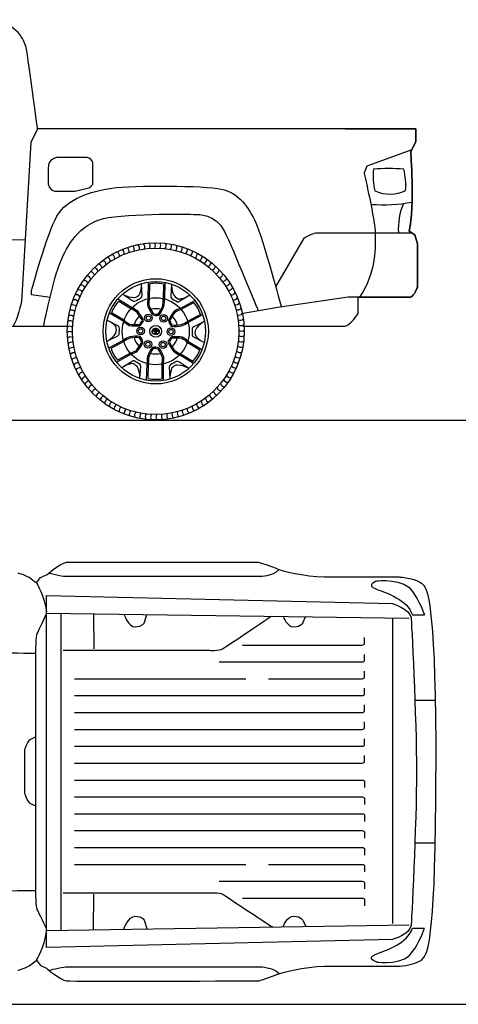
# Model space of a CAD drawing. Units: millimetres. Extents: x 10294 to 20453, y 2161 to 6638.
# Drawn here: x 14127 to 16111, y 2170 to 6623 of the extents above; entities that cross this region are included whole.
import ezdxf

# ---------------------------------------------------------------- set-up
doc = ezdxf.new("R2010")
doc.units = ezdxf.units.MM
doc.header["$MEASUREMENT"] = 0
doc.layers.add('Layer 1', color=7, linetype='Continuous')

msp = doc.modelspace()

# ---------------------------------------------------------------- linework, layer by layer
for p, q in [((14708, 5361.1), (14709.1, 5436.1)), ((14783.2, 5434.8), (14781.2, 5359.9)), ((14676.8, 5428.9), (14679.1, 5373)), ((14713.9, 5361), (14714.9, 5428.2)), ((14777, 5426.6), (14775.2, 5360)), ((14813.6, 5426.9), (14810.1, 5372.5)), ((14571, 5359.7), (14634.9, 5320.5)), ((14575, 5350.3), (14631.8, 5315.4)), ((14593.1, 5382.1), (14638.4, 5351.9)), ((14896, 5377.7), (14848.7, 5347.8)), ((14852.9, 5316.9), (14918.4, 5353.4)), ((14855.8, 5311.7), (14914.4, 5344.4)), ((14522.9, 5264.6), (14572.5, 5238.7)), ((14597.2, 5257.7), (14532.8, 5296.2)), ((14600.3, 5262.8), (14542.6, 5297.3)), ((14944.1, 5289.9), (14885.6, 5258.1)), ((14954.3, 5288.6), (14888.4, 5252.9)), ((14962.7, 5258.2), (14913.9, 5234.1)), ((14521.5, 5168.7), (14570.4, 5192.8)), ((14530, 5138.4), (14595.8, 5174.1)), ((14540.1, 5137.1), (14598.7, 5168.9)), ((14887, 5169.3), (14951.4, 5130.8)), ((14961.3, 5162.3), (14911.7, 5188.3)), ((14884, 5164.1), (14941.6, 5129.7)), ((14631.3, 5110.1), (14565.8, 5073.6)), ((14628.5, 5115.3), (14569.8, 5082.6)), ((14588.2, 5049.3), (14635.5, 5079.2)), ((14913.2, 5067.3), (14849.4, 5106.5)), ((14909.2, 5076.7), (14852.5, 5111.6)), ((14670.6, 5000.1), (14674.1, 5054.4)), ((14701.1, 4992.2), (14703.1, 5067.1)), ((14707.2, 5000.4), (14709, 5067)), ((14770.3, 5066), (14769.3, 4998.8)), ((14776.3, 5065.9), (14775.1, 4990.9)), ((14807.4, 4998.1), (14805.1, 5054)), ((14891.2, 5044.9), (14845.9, 5075.1))]:
    msp.add_line(p, q)
at = {"color": 5}
for points in [[(10293.6, 4811.3), (20453.2, 4811.3)], [(10293.6, 2169.8), (20453.2, 2169.8)]]:
    msp.add_lwpolyline(points, dxfattribs=at)
for centre, radius in [((14742.1, 5213.5), 400.3), ((14742.1, 5213.5), 376.5), ((14742.1, 5213.5), 238), ((14742.1, 5213.5), 225.1), ((14742.1, 5213.5), 151.5), ((14709, 5273.6), 17.3), ((14709, 5273.6), 9.96), ((14777.6, 5272.2), 17.3), ((14777.6, 5272.2), 9.96), ((14673.5, 5214.9), 17.3), ((14673.5, 5214.9), 9.96), ((14742.1, 5213.5), 26.8), ((14810.7, 5212.1), 17.3), ((14810.7, 5212.1), 9.96), ((14706.6, 5154.8), 17.3), ((14775.2, 5153.4), 17.3), ((14706.6, 5154.8), 9.96), ((14775.2, 5153.4), 9.96)]:
    msp.add_circle(centre, radius)
for centre, radius, start, end in [((15984, 5914.8), 259, 172.8748, 194.7623), ((15795.8, 5124.8), 825, 85.2194, 94.7806), ((15546.2, 5872.3), 327, 356.1003, 13.1815), ((15801.6, 5997.6), 163.6, 245.4348, 295.645), ((15769.1, 6520.6), 734.9, 265.7814, 280.3743), ((16131.2, 5678.5), 291.8, 157.1672, 183.9741), ((14697.3, 5599), 19.4, 328.8459, 44.4918), ((14721.6, 5601), 19.4, 325.2459, 40.8918), ((14745.9, 5601.6), 19.4, 321.6459, 37.2918), ((14770.3, 5600.6), 19.4, 318.0459, 33.6918), ((14558.5, 5555.4), 19.4, 350.4459, 66.0918), ((14580.3, 5566.3), 19.4, 346.8459, 62.4918), ((14602.8, 5575.7), 19.4, 343.2459, 58.8918), ((14625.8, 5583.8), 19.4, 339.6459, 55.2918), ((14649.3, 5590.3), 19.4, 336.0459, 51.6918), ((14673.1, 5595.4), 19.4, 332.4459, 48.0918), ((14794.5, 5598), 19.4, 314.4459, 30.0918), ((14818.6, 5594), 19.4, 310.8459, 26.4918), ((14842.3, 5588.4), 19.4, 307.2459, 22.8918), ((14865.7, 5581.4), 19.4, 303.6459, 19.2918), ((14888.5, 5572.9), 19.4, 300.0459, 15.6918), ((14910.8, 5563), 19.4, 296.4459, 12.0918), ((14497.7, 5514.9), 19.4, 1.2459, 76.8918), ((14517.1, 5529.7), 19.4, 357.6459, 73.2918), ((14537.4, 5543.2), 19.4, 354.0459, 69.6918), ((14932.4, 5551.7), 19.4, 292.8459, 8.4918), ((14953.3, 5539.1), 19.4, 289.2459, 4.8918), ((14973.3, 5525.2), 19.4, 285.6459, 1.2918), ((14445.5, 5463.8), 19.4, 12.0459, 87.6918), ((14461.8, 5481.9), 19.4, 8.4459, 84.0918), ((14479.2, 5499), 19.4, 4.8459, 80.4918), ((14992.4, 5510.1), 19.4, 282.0459, 357.6918), ((15010.6, 5493.8), 19.4, 278.4459, 354.0918), ((14416.5, 5424.7), 19.4, 19.2459, 94.8918), ((14430.4, 5444.7), 19.4, 15.6459, 91.2918), ((15027.6, 5476.4), 19.4, 274.8459, 350.4918), ((15043.6, 5457.9), 19.4, 271.2459, 346.8918), ((15058.3, 5438.5), 19.4, 267.6459, 343.2918), ((14392.6, 5382.2), 19.4, 26.4459, 102.0918), ((14403.9, 5403.8), 19.4, 22.8459, 98.4918), ((14455.9, 5446.3), 223.9, 343.0272, 351.7105), ((14742.2, 5275.9), 154.7, 77.0023, 100.1564), ((14926.2, 5424.9), 113, 181.9121, 206.3246), ((15071.8, 5418.2), 19.4, 264.0459, 339.6918), ((15084, 5397.1), 19.4, 260.4459, 336.0918), ((14374.2, 5337), 19.4, 33.6459, 109.2918), ((14382.7, 5359.9), 19.4, 30.0459, 105.6918), ((14688.1, 5244.8), 154.7, 137.0023, 160.1564), ((14651.1, 5478.7), 113, 241.9121, 266.3246), ((14645.5, 5361.9), 12.2, 234.6048, 279.9856), ((14641.7, 5399.9), 34.1, 273.5424, 326.0993), ((14574.9, 5512.7), 178.4, 294.0333, 304.2711), ((14669.7, 5372.8), 9.4, 307.0124, 0.8392), ((14802.6, 5338.2), 97.4, 166.3687, 184.1825), ((14813.5, 5338.1), 102.3, 166.2573, 183.2664), ((14599.9, 5354.8), 175.7, 351.429, 2.1093), ((14632.4, 5351.3), 149, 350.6489, 3.3089), ((14822.3, 5371.4), 12.2, 174.6048, 219.9856), ((14917.7, 5507.9), 178.4, 234.0333, 244.2711), ((14853.4, 5393.7), 34.1, 213.5424, 266.0993), ((14843.9, 5355.9), 9.4, 247.0124, 300.8392), ((14800.6, 5577.8), 223.9, 283.0272, 291.7105), ((14796.2, 5244.6), 154.7, 17.0023, 40.1564), ((15094.9, 5375.3), 19.4, 256.8459, 332.4918), ((14361.6, 5290), 19.4, 40.8459, 116.4918), ((14367.2, 5313.7), 19.4, 37.2459, 112.8918), ((14548.6, 5161), 175.7, 51.429, 62.1093), ((14567.9, 5187.4), 149, 50.6489, 63.3089), ((14522.5, 5189.8), 179.7, 23.9514, 38.8851), ((14869.7, 5390.3), 174.6, 199.8531, 215.2793), ((14869.7, 5390.3), 168.6, 200.1408, 214.7594), ((14742.1, 5213.5), 102.1, 76.1981, 102.6321), ((14611.8, 5391.8), 173.7, 324.698, 338.6736), ((14611.8, 5391.8), 179.7, 323.9514, 338.8851), ((14959.1, 5191.4), 174.6, 139.8531, 155.2793), ((14959.1, 5191.4), 168.6, 140.1408, 154.7594), ((14880.3, 5223.4), 97.4, 106.3687, 124.1825), ((14885.7, 5214), 102.3, 106.2573, 123.2664), ((15104.3, 5352.8), 19.4, 253.2459, 328.8918), ((15112.4, 5329.8), 19.4, 249.6459, 325.2918), ((14355, 5241.7), 19.4, 48.0459, 123.6918), ((14357.6, 5265.9), 19.4, 44.4459, 120.0918), ((14397.4, 5082), 223.9, 43.0272, 51.7105), ((14664.4, 5328.2), 97.4, 226.3687, 244.1825), ((14669.9, 5337.6), 102.3, 226.2573, 243.2664), ((14742.1, 5213.5), 102.1, 136.1981, 162.6321), ((14522.5, 5189.8), 173.7, 24.698, 38.6736), ((14644.8, 5275.1), 37.8, 305.4877, 340.3253), ((14644.8, 5275.1), 43.7, 303.2924, 343.5722), ((14746.8, 5328.6), 43.7, 243.2924, 283.5722), ((14746.8, 5328.6), 37.8, 245.4877, 280.3253), ((14844.1, 5266.9), 43.7, 183.2924, 223.5722), ((14844.1, 5266.9), 37.8, 185.4877, 220.3253), ((14742.1, 5213.5), 102.1, 16.1981, 42.6321), ((14793.4, 5407.3), 175.7, 291.429, 302.1093), ((15017.3, 5159.8), 113, 121.9121, 146.3246), ((15119, 5306.3), 19.4, 246.0459, 321.6918), ((15124, 5282.5), 19.4, 242.4459, 318.0918), ((14354.6, 5192.9), 19.4, 55.2459, 130.8918), ((14354, 5217.3), 19.4, 51.6459, 127.2918), ((14530.5, 5219.8), 34.1, 333.5424, 26.0993), ((14567.9, 5230.5), 9.4, 7.0124, 60.8392), ((14399.4, 5218.3), 178.4, 354.0333, 4.2711), ((14652.8, 5412.4), 174.6, 259.8531, 275.2793), ((14652.8, 5412.4), 168.6, 260.1408, 274.7594), ((14736.4, 5213), 11.7, 140.164, 214.1265), ((14735.3, 5212.4), 8.68, 163.5267, 212.5092), ((14742.6, 5209.5), 16.5, 149.3843, 161.067), ((14741.2, 5205.9), 20.1, 87.2461, 133.3158), ((14735.9, 5222.6), 8.82, 212.0033, 259.0423), ((14731.2, 5219.9), 0.964, 131.6887, 221.103), ((14735.6, 5222.9), 6.32, 215.4135, 259.2164), ((14737.4, 5214.6), 9.14, 106.4515, 138.716), ((14738.6, 5239.5), 26, 260.1625, 267.7575), ((14738.8, 5232.8), 16.6, 254.9514, 267.7919), ((14742.2, 5201.9), 22.7, 90.1233, 108.797), ((14756.3, 5212.5), 18.7, 176.7043, 213.0383), ((14751.9, 5216.3), 13.8, 151.6431, 180.6412), ((14750.8, 5211.8), 11.3, 171.0631, 209.0431), ((14744.1, 5317.7), 104.2, 267.5781, 268.9011), ((14745.9, 5218.5), 7.54, 135.9973, 144.5574), ((14747.7, 5217), 7.83, 148.8213, 187.0981), ((14741.2, 5461.2), 245.2, 269.7037, 270.2077), ((14742.7, 5221.5), 3.13, 100.8737, 134.6533), ((14745.6, 5218.2), 5.38, 144.8328, 148.9321), ((14742.1, 5220.8), 1.03, 90.2782, 148.9674), ((14743.1, 5205.9), 20.1, 46.6842, 92.7539), ((14742.1, 5201.9), 22.7, 71.203, 89.8767), ((14741.5, 5221.5), 3.13, 45.3467, 79.1263), ((14742.1, 5220.8), 1.03, 31.0326, 89.7218), ((14743, 5461.2), 245.2, 269.7923, 270.2963), ((14740.1, 5317.7), 104.2, 271.0989, 272.4219), ((14738.6, 5218.2), 5.38, 31.0679, 35.1672), ((14736.5, 5217), 7.83, 352.9019, 31.1787), ((14733.4, 5211.8), 11.3, 330.9569, 8.9369), ((14728, 5212.5), 18.7, 326.9617, 3.2957), ((14738.3, 5218.5), 7.54, 35.4426, 44.0027), ((14732.3, 5216.3), 13.8, 359.3588, 28.3569), ((14745.5, 5232.8), 16.6, 272.2081, 285.0486), ((14745.6, 5239.5), 26, 272.2425, 279.8375), ((14746.8, 5214.6), 9.14, 41.284, 73.5485), ((14748.6, 5222.9), 6.32, 280.7836, 324.5865), ((14748.4, 5222.6), 8.82, 280.9577, 327.9967), ((14753, 5219.9), 0.964, 318.897, 48.3113), ((14741.6, 5209.5), 16.5, 18.933, 30.6157), ((14748.9, 5212.4), 8.68, 327.4908, 16.4733), ((14747.9, 5213), 11.7, 325.8735, 39.836), ((14831.4, 5415.5), 179.7, 263.9514, 278.8851), ((14831.4, 5415.5), 173.7, 264.698, 278.6736), ((14806.6, 5377.4), 149, 290.6489, 303.3089), ((15084.8, 5208.7), 178.4, 174.0333, 184.2711), ((14918.9, 5223), 12.2, 114.6048, 159.9856), ((14953.8, 5207.2), 34.1, 153.5424, 206.0993), ((15127.6, 5258.4), 19.4, 238.8459, 314.4918), ((15129.7, 5234.1), 19.4, 235.2459, 310.8918), ((14356.6, 5168.6), 19.4, 58.8459, 134.4918), ((14466.9, 5267.2), 113, 301.9121, 326.3246), ((14565.3, 5204), 12.2, 294.6048, 339.9856), ((14677.6, 5049.6), 149, 110.6489, 123.3089), ((14690.9, 5019.7), 175.7, 111.429, 122.1093), ((14652.8, 5011.5), 179.7, 83.9514, 98.8851), ((14652.8, 5011.5), 173.7, 84.698, 98.6736), ((14742.1, 5213.5), 102.1, 196.1981, 222.6321), ((14640.1, 5160.1), 37.8, 5.4877, 40.3253), ((14640.1, 5160.1), 43.7, 3.2924, 43.5722), ((14742.1, 5221.7), 21.7, 224.6998, 253.6962), ((14741.2, 5218.8), 17.2, 219.8198, 273.014), ((14741.4, 5226.9), 26.6, 258.3889, 271.596), ((14742.3, 5207.1), 1.53, 209.719, 262.3589), ((14743, 5218.8), 17.2, 266.986, 320.1802), ((14741.9, 5207.1), 1.53, 277.6411, 330.281), ((14742.9, 5226.9), 26.6, 268.404, 281.6111), ((14742.3, 5203.1), 1.58, 270.3641, 328.8795), ((14742.1, 5221.7), 21.7, 286.3038, 315.3002), ((14839.4, 5151.9), 43.7, 123.2924, 163.5722), ((14839.4, 5151.9), 37.8, 125.4877, 160.3253), ((14831.5, 5014.6), 174.6, 79.8531, 95.2793), ((14742.1, 5213.5), 102.1, 316.1981, 342.6321), ((14831.5, 5014.6), 168.6, 80.1408, 94.7594), ((14814.3, 5089.4), 102.3, 46.2573, 63.2664), ((14819.8, 5098.8), 97.4, 46.3687, 64.1825), ((14916.3, 5196.5), 9.4, 187.0124, 240.8392), ((15086.8, 5345), 223.9, 223.0272, 231.7105), ((15129.2, 5185.3), 19.4, 228.0459, 303.6918), ((15130.2, 5209.7), 19.4, 231.6459, 307.2918), ((14360.2, 5144.5), 19.4, 62.4459, 138.0918), ((14365.3, 5120.7), 19.4, 66.0459, 141.6918), ((14688, 5182.4), 154.7, 197.0023, 220.1564), ((14598.5, 5213), 102.3, 286.2573, 303.2664), ((14603.9, 5203.6), 97.4, 286.3687, 304.1825), ((14525.2, 5235.6), 168.6, 320.1408, 334.7594), ((14525.2, 5235.6), 174.6, 319.8531, 335.2793), ((14872.4, 5035.2), 179.7, 143.9514, 158.8851), ((14872.4, 5035.2), 173.7, 144.698, 158.6736), ((14737.4, 5098.4), 43.7, 63.2924, 103.5722), ((14737.4, 5098.4), 37.8, 65.4877, 100.3253), ((14614.5, 5036.6), 168.6, 20.1408, 34.7594), ((14614.5, 5036.6), 174.6, 19.8531, 35.2793), ((14961.7, 5237.2), 179.7, 203.9514, 218.8851), ((14961.7, 5237.2), 173.7, 204.698, 218.6736), ((14916.3, 5239.6), 149, 230.6489, 243.3089), ((14935.6, 5266), 175.7, 231.429, 242.1093), ((14796.1, 5182.2), 154.7, 317.0023, 340.1564), ((15122.6, 5137), 19.4, 220.8459, 296.4918), ((15126.7, 5161.1), 19.4, 224.4459, 300.0918), ((14371.9, 5097.2), 19.4, 69.6459, 145.2918), ((14379.9, 5074.2), 19.4, 73.2459, 148.8918), ((14640.3, 5071.1), 9.4, 67.0124, 120.8392), ((14566.6, 4919.1), 178.4, 54.0333, 64.2711), ((14851.8, 5075.7), 149, 170.6489, 183.3089), ((14884.4, 5072.2), 175.7, 171.429, 182.1093), ((14742.1, 5213.5), 102.1, 256.1981, 282.6321), ((14670.7, 5088.9), 102.3, 346.2573, 3.2664), ((14681.6, 5088.8), 97.4, 346.3687, 4.1825), ((14909.3, 4914.3), 178.4, 114.0333, 124.2711), ((14838.8, 5065.1), 12.2, 54.6048, 99.9856), ((15110, 5089.9), 19.4, 213.6459, 289.2918), ((15117.1, 5113.3), 19.4, 217.2459, 292.8918), ((14389.4, 5051.7), 19.4, 76.8459, 152.4918), ((14400.2, 5029.9), 19.4, 80.4459, 156.0918), ((14683.7, 4849.2), 223.9, 103.0272, 111.7105), ((14630.9, 5033.3), 34.1, 33.5424, 86.0993), ((14558, 5002.1), 113, 1.9121, 26.3246), ((14662, 5055.6), 12.2, 354.6048, 39.9856), ((14814.5, 5054.2), 9.4, 127.0124, 180.8392), ((15028.3, 4980.7), 223.9, 163.0272, 171.7105), ((14842.5, 5027.1), 34.1, 93.5424, 146.0993), ((14833.2, 4948.3), 113, 61.9121, 86.3246), ((15091.6, 5044.8), 19.4, 206.4459, 282.0918), ((15101.5, 5067.1), 19.4, 210.0459, 285.6918), ((14412.4, 5008.8), 19.4, 84.0459, 159.6918), ((14425.9, 4988.5), 19.4, 87.6459, 163.2918), ((14440.7, 4969.1), 19.4, 91.2459, 166.8918), ((14742, 5151.1), 154.7, 257.0023, 280.1564), ((15067.7, 5002.3), 19.4, 199.2459, 274.8918), ((15080.4, 5023.2), 19.4, 202.8459, 278.4918), ((14456.6, 4950.6), 19.4, 94.8459, 170.4918), ((14473.7, 4933.2), 19.4, 98.4459, 174.0918), ((15038.7, 4963.2), 19.4, 192.0459, 267.6918), ((15053.8, 4982.3), 19.4, 195.6459, 271.2918), ((14491.8, 4916.9), 19.4, 102.0459, 177.6918), ((14510.9, 4901.8), 19.4, 105.6459, 181.2918), ((14531, 4887.9), 19.4, 109.2459, 184.8918), ((14986.6, 4912), 19.4, 181.2459, 256.8918), ((15005, 4928), 19.4, 184.8459, 260.4918), ((15022.4, 4945.1), 19.4, 188.4459, 264.0918), ((14551.8, 4875.3), 19.4, 112.8459, 188.4918), ((14573.4, 4864), 19.4, 116.4459, 192.0918), ((14595.7, 4854.1), 19.4, 120.0459, 195.6918), ((14618.6, 4845.6), 19.4, 123.6459, 199.2918), ((14641.9, 4838.6), 19.4, 127.2459, 202.8918), ((14881.4, 4851.3), 19.4, 163.2459, 238.8918), ((14903.9, 4860.7), 19.4, 166.8459, 242.4918), ((14925.7, 4871.6), 19.4, 170.4459, 246.0918), ((14946.8, 4883.8), 19.4, 174.0459, 249.6918), ((14967.1, 4897.3), 19.4, 177.6459, 253.2918), ((14665.7, 4833), 19.4, 130.8459, 206.4918), ((14689.7, 4829), 19.4, 134.4459, 210.0918), ((14713.9, 4826.4), 19.4, 138.0459, 213.6918), ((14738.3, 4825.4), 19.4, 141.6459, 217.2918), ((14762.7, 4825.9), 19.4, 145.2459, 220.8918), ((14787, 4828), 19.4, 148.8459, 224.4918), ((14811.1, 4831.6), 19.4, 152.4459, 228.0918), ((14834.9, 4836.7), 19.4, 156.0459, 231.6918), ((14858.4, 4843.2), 19.4, 159.6459, 235.2918)]:
    msp.add_arc(centre, radius, start, end)
at = {"layer": 'Layer 1'}
for p, q in [((15612.3, 5367.4), (15294.5, 5321.4)), ((15663.3, 5367.4), (15612.3, 5367.4)), ((15294.5, 5321.4), (15128.3, 5292)), ((14248.5, 3939.5), (15888.4, 3915.7)), ((14314.5, 2504.6), (14314.6, 3938.5)), ((14460.8, 3936.4), (14462.6, 3777)), ((15903.5, 3930.8), (15957.8, 3930.8)), ((15813.1, 3912.6), (15813.1, 2535)), ((14375.1, 3642.1), (15149.9, 3642.1)), ((15914, 3545.2), (16006.3, 3544.9)), ((15914, 2899.5), (16006.3, 2899.5)), ((14375.1, 2802.6), (15149.9, 2802.6)), ((14460.9, 2506.9), (14462.7, 2667.7)), ((14248.5, 2503.6), (15888.5, 2529)), ((15903.6, 2514), (15957.9, 2514))]:
    msp.add_line(p, q, dxfattribs=at)
for points in [[(14153.9, 6504.2), (14146.1, 6523.3), (14123.3, 6607.5), (13993.1, 6622.9)], [(14207.5, 6129.1), (14207.5, 6129.1), (14161.5, 6485.1), (14153.9, 6504.2)], [(14207.9, 6129.1), (14207.9, 6129.1), (14176.8, 6067.6), (14176.8, 6067.6)], [(15918.4, 6129.1), (15918.4, 6129.1), (14207.5, 6129.1), (14207.5, 6129.1)], [(15598.2, 6129.1), (15598.2, 6129.1), (15918.4, 6129.1), (15918.4, 6129.1)], [(15598.2, 6129.1), (15598.2, 6129.1), (15918.4, 6129.1), (15918.4, 6129.1)], [(15918.4, 6071.7), (15918.4, 6071.7), (15918.4, 6129.1), (15918.4, 6129.1)], [(15918.4, 6129.1), (15918.4, 6129.1), (15918.4, 6071.7), (15918.4, 6071.7)], [(15918.4, 6129.1), (15918.4, 6129.1), (15918.4, 6071.7), (15918.4, 6071.7)], [(14176.8, 6067.6), (14176.8, 6067.6), (14134.7, 5348), (14134.7, 5348)], [(15918.4, 6071.7), (15918.4, 6071.7), (15895.5, 6025.7), (15895.5, 6025.7)], [(15918.4, 6071.7), (15918.4, 6071.7), (15895.5, 6025.7), (15895.5, 6025.7)], [(15895.6, 6025.7), (15895.6, 6025.7), (15918.4, 6071.7), (15918.4, 6071.7)], [(15899.9, 6034.4), (15899.9, 6034.4), (15696.4, 5960.7), (15696.4, 5960.7)], [(15895.5, 6025.7), (15895.5, 6025.7), (15914.7, 5780.8), (15887.8, 5666)], [(15895.5, 6025.7), (15895.5, 6025.7), (15914.7, 5780.8), (15887.8, 5666)], [(15887.9, 5665.9), (15914.7, 5780.8), (15895.6, 6025.7), (15895.6, 6025.7)], [(14258.2, 5974), (14252.2, 5953.8), (14256.2, 5881.1), (14256.2, 5881.1)], [(14298.5, 6000.3), (14298.5, 6000.3), (14264.3, 5994.2), (14258.2, 5974)], [(14431.7, 6000.3), (14431.7, 6000.3), (14298.5, 6000.3), (14298.5, 6000.3)], [(14458, 5972), (14458, 5972), (14453.9, 5998.3), (14431.7, 6000.3)], [(15696.4, 5960.7), (15696.4, 5960.7), (15684.9, 5930), (15684.9, 5930)], [(14377.2, 5846.8), (14377.2, 5846.8), (14439.8, 5863), (14439.8, 5863)], [(15038.1, 5857.1), (15114.7, 5841.8), (15164.5, 5772.9), (15195.1, 5704.1)], [(14506, 5723.1), (14617, 5749.9), (14927, 5742.2), (14927, 5742.2)], [(14927, 5742.2), (14927, 5742.2), (15015.1, 5746.1), (15053.3, 5665.7)], [(14180.7, 5397.8), (14180.7, 5397.8), (14249.6, 5654.3), (14295.5, 5734.6)], [(14310.7, 5527.9), (14341.3, 5600.6), (14395, 5696.3), (14506, 5723.1)], [(15195.1, 5704.1), (15225.6, 5635.1), (15310.3, 5323.6), (15310.3, 5323.6)], [(15053.3, 5665.7), (15091.6, 5585.3), (15206, 5305.7), (15206, 5305.7)], [(15887.8, 5666), (15887.8, 5666), (15914.7, 5650.6), (15914.7, 5650.6)], [(15887.8, 5666), (15887.8, 5666), (15914.7, 5650.6), (15914.7, 5650.6)], [(15914.7, 5650.6), (15914.7, 5650.6), (15887.9, 5665.9), (15887.9, 5665.9)], [(12302.3, 5627.6), (12302.3, 5627.6), (14151.1, 5628.5), (14151.1, 5628.5)], [(15285, 5414.9), (15285, 5414.9), (15413.2, 5635.3), (15413.2, 5635.3)], [(15926.1, 5608.5), (15926.1, 5608.5), (15914.7, 5650.6), (15914.7, 5650.6)], [(15914.7, 5650.6), (15914.7, 5650.6), (15926.1, 5608.6), (15926.1, 5608.6)], [(15914.7, 5650.6), (15914.7, 5650.6), (15926.1, 5608.6), (15926.1, 5608.6)], [(15926.1, 5608.6), (15926.1, 5608.6), (15926.1, 5413.3), (15926.1, 5413.3)], [(15926.1, 5608.6), (15926.1, 5608.6), (15926.1, 5413.3), (15926.1, 5413.3)], [(15926.1, 5413.3), (15926.1, 5413.3), (15926.1, 5608.5), (15926.1, 5608.5)], [(14235.3, 5237.2), (14235.3, 5237.2), (14280.2, 5455.2), (14310.7, 5527.9)], [(14180.7, 5378.6), (14180.7, 5378.6), (14180.7, 5397.8), (14180.7, 5397.8)], [(15926.1, 5413.3), (15926.1, 5413.3), (15910.8, 5375), (15895.5, 5367.4)], [(15926.1, 5413.3), (15926.1, 5413.3), (15910.8, 5375), (15895.5, 5367.4)], [(15895.6, 5367.4), (15910.8, 5375), (15926.1, 5413.3), (15926.1, 5413.3)], [(14134.7, 5348), (14134.7, 5348), (14114.4, 5261), (14097.4, 5237.2)], [(14264.9, 5367.2), (14264.9, 5367.2), (14180.7, 5378.6), (14180.7, 5378.6)], [(15895.5, 5367.4), (15895.5, 5367.4), (15612.3, 5367.4), (15612.3, 5367.4)], [(15895.5, 5367.4), (15895.5, 5367.4), (15612.3, 5367.4), (15612.3, 5367.4)], [(15658.2, 5294.6), (15658.2, 5294.6), (15658.2, 5367.4), (15658.2, 5367.4)], [(15658.2, 5367.4), (15658.2, 5367.4), (15895.6, 5367.4), (15895.6, 5367.4)], [(11882.6, 5237.2), (12552.3, 5237.2), (13548.8, 5237.2), (14341.1, 5237.2)], [(14248.6, 4111.5), (14248.6, 4111.5), (14308.9, 4165.8), (14339, 4168.8)], [(14339, 4168.8), (14369.2, 4171.8), (15207.2, 4168.8), (15207.2, 4168.8)], [(15207.2, 4168.8), (15207.2, 4168.8), (15258.4, 4153.8), (15285.5, 4141.7)], [(15285.5, 4141.7), (15312.7, 4129.7), (15412.2, 4105.5), (15505.7, 4102.6)], [(14118.9, 4120.6), (14118.9, 4120.6), (14161.2, 4108.5), (14176.2, 4096.5)], [(14203.4, 4075.4), (14203.4, 4075.4), (14221.5, 4099.5), (14221.5, 4099.5)], [(14221.5, 4099.5), (14221.5, 4099.5), (14248.6, 4111.5), (14248.6, 4111.5)], [(15213.1, 4105.6), (15213.1, 4105.6), (15273.4, 4105.6), (15299.5, 4136.5)], [(15505.7, 4102.6), (15505.7, 4102.6), (15843.3, 4102.6), (15843.3, 4102.6)], [(15743.7, 4084.5), (15743.7, 4084.5), (15868.5, 4099.6), (15903.5, 4036.3)], [(15843.3, 4102.6), (15843.3, 4102.6), (15933.7, 4096.5), (15954.8, 4063.3)], [(14176.2, 4096.5), (14191.3, 4084.4), (14203.4, 4075.4), (14203.4, 4075.4)], [(14203.4, 4075.4), (14203.4, 4075.4), (14239.4, 4015.2), (14248.5, 3944.2)], [(15743.7, 4084.5), (15743.7, 4084.5), (15689.4, 4066.4), (15737.7, 4048.3)], [(15954.8, 4063.3), (15975.9, 4030.1), (16009.1, 3945.7), (16009.1, 3222.3)], [(14248.5, 2426.5), (14248.5, 2426.5), (14248.5, 4018.2), (14248.5, 4018.2)], [(14248.5, 4018.2), (14248.5, 4018.2), (15813.1, 3982), (15813.1, 3982)], [(15737.7, 4048.3), (15786, 4030.2), (15879.4, 4000.1), (15903.5, 3930.8)], [(15903.5, 4036.3), (15933.7, 3997.7), (15957.8, 3930.8), (15957.8, 3930.8)], [(15813.1, 3982), (15813.1, 3982), (15891.5, 3957.9), (15897.5, 3918.7)], [(14206.3, 3846.4), (14212.3, 3861.4), (14248.5, 3934.8), (14248.5, 3934.8)], [(14691.7, 3897.6), (14691.7, 3897.6), (14702.2, 3932.9), (14702.2, 3932.9)], [(15044.4, 3777.1), (15059.4, 3786.1), (15263.4, 3924.8), (15263.4, 3924.8)], [(15409.2, 3897.6), (15409.2, 3897.6), (15420.2, 3922.5), (15420.2, 3922.5)], [(15897.5, 3918.7), (15897.5, 3918.7), (15921.6, 3457.4), (15921.6, 3219.3)], [(14200.3, 3780), (14200.3, 3780), (14200.3, 3831.3), (14206.3, 3846.4)], [(12720.4, 3797.9), (12946.4, 3779.8), (14200.3, 3757.3), (14200.3, 3757.3)], [(15134.9, 3794.7), (15134.9, 3794.7), (15675.9, 3794.7), (15675.9, 3794.7)], [(15675.9, 3794.7), (15681.9, 3794.7), (15686.8, 3798.4), (15686.8, 3802.7)], [(15686.8, 3802.7), (15686.8, 3802.7), (15686.8, 3828.9), (15686.8, 3828.9)], [(14200.3, 2664.6), (14200.3, 2664.6), (14200.3, 3780), (14200.3, 3780)], [(14323.9, 3771), (14323.9, 3771), (14984.1, 3771), (14984.1, 3771)], [(14984.1, 3771), (14984.1, 3771), (15029.3, 3768), (15044.4, 3777.1)], [(15686.8, 3726.4), (15686.8, 3726.4), (15686.8, 3752.6), (15686.8, 3752.6)], [(15029.3, 3718.4), (15029.3, 3718.4), (15675.8, 3718.4), (15675.8, 3718.4)], [(15675.8, 3718.4), (15681.9, 3718.4), (15686.8, 3722.1), (15686.8, 3726.4)], [(15686.7, 3650.1), (15686.7, 3650.1), (15686.7, 3676.2), (15686.7, 3676.2)], [(15252.4, 3642.1), (15252.4, 3642.1), (15675.8, 3642.1), (15675.8, 3642.1)], [(15675.8, 3642.1), (15681.8, 3642.1), (15686.7, 3645.8), (15686.7, 3650.1)], [(15686.7, 3573.8), (15686.7, 3573.8), (15686.7, 3600), (15686.7, 3600)], [(15686.7, 3497.5), (15686.7, 3497.5), (15686.7, 3523.6), (15686.7, 3523.6)], [(15686.7, 3421.2), (15686.7, 3421.2), (15686.7, 3447.4), (15686.7, 3447.4)], [(14170.1, 3364.1), (14161.1, 3358.1), (14149, 3321.9), (14149, 3321.9)], [(14200.3, 3379.7), (14200.3, 3379.7), (14200.3, 3379.7), (14170.1, 3364.1)], [(15686.7, 3344.9), (15686.7, 3344.9), (15686.7, 3371), (15686.7, 3371)], [(14149, 3321.9), (14149, 3321.9), (14149, 3122.9), (14149, 3122.9)], [(15686.7, 3268.6), (15686.7, 3268.6), (15686.7, 3294.7), (15686.7, 3294.7)], [(15921.6, 3225.4), (15921.6, 2987.2), (15897.5, 2526), (15897.5, 2526)], [(15954.8, 2381.3), (15975.9, 2414.5), (16009.1, 2498.9), (16009.1, 3222.4)], [(15686.7, 3176.1), (15686.7, 3176.1), (15686.7, 3149.9), (15686.7, 3149.9)], [(14149, 3122.9), (14149, 3122.9), (14161.1, 3086.7), (14170.1, 3080.8)], [(14170.1, 3080.8), (14200.3, 3066.5), (14200.3, 3066.5), (14200.3, 3066.5)], [(15686.7, 3099.8), (15686.7, 3099.8), (15686.7, 3073.5), (15686.7, 3073.5)], [(15686.7, 3023.5), (15686.7, 3023.5), (15686.7, 2997.2), (15686.7, 2997.2)], [(15686.7, 2947.2), (15686.7, 2947.2), (15686.7, 2921), (15686.7, 2921)], [(15686.7, 2870.9), (15686.7, 2870.9), (15686.7, 2844.6), (15686.7, 2844.6)], [(15252.4, 2802.6), (15252.4, 2802.6), (15675.8, 2802.6), (15675.8, 2802.6)], [(15675.8, 2802.6), (15681.8, 2802.6), (15686.7, 2798.8), (15686.7, 2794.6)], [(15686.7, 2794.6), (15686.7, 2794.6), (15686.7, 2768.4), (15686.7, 2768.4)], [(15029.3, 2726.3), (15029.3, 2726.3), (15675.8, 2726.3), (15675.8, 2726.3)], [(15675.8, 2726.3), (15681.9, 2726.3), (15686.8, 2722.5), (15686.8, 2718.3)], [(15686.8, 2718.3), (15686.8, 2718.3), (15686.8, 2692), (15686.8, 2692)], [(12720.4, 2646.7), (12946.4, 2664.8), (14200.3, 2685.3), (14200.3, 2685.3)], [(14324, 2673.7), (14324, 2673.7), (14984.2, 2673.7), (14984.2, 2673.7)], [(14984.2, 2673.7), (14984.2, 2673.7), (15029.4, 2676.7), (15044.5, 2667.7)], [(14206.3, 2598.4), (14200.3, 2613.4), (14200.3, 2664.6), (14200.3, 2664.6)], [(15044.5, 2667.7), (15059.5, 2658.6), (15270.4, 2519.4), (15270.4, 2519.4)], [(15134.9, 2650), (15134.9, 2650), (15675.9, 2650), (15675.9, 2650)], [(15675.9, 2650), (15681.9, 2650), (15686.8, 2646.2), (15686.8, 2642)], [(15686.8, 2642), (15686.8, 2642), (15686.8, 2615.8), (15686.8, 2615.8)], [(14248.5, 2513.8), (14248.5, 2513.8), (14212.3, 2583.3), (14206.3, 2598.4)], [(14691.8, 2547.1), (14691.8, 2547.1), (14701.3, 2510.6), (14701.3, 2510.6)], [(15409.3, 2547.1), (15409.3, 2547.1), (15421.7, 2521.8), (15421.7, 2521.8)], [(14203.4, 2369.3), (14203.4, 2369.3), (14239.5, 2429.5), (14248.5, 2498.2)], [(15737.8, 2396.4), (15786.1, 2414.5), (15879.4, 2444.6), (15903.6, 2514)], [(15897.5, 2526), (15891.5, 2486.8), (15813.1, 2462.6), (15813.1, 2462.6)], [(15903.6, 2408.4), (15934.5, 2446.2), (15957.9, 2514), (15957.9, 2514)], [(15813.1, 2462.6), (15813.1, 2462.6), (14248.5, 2426.5), (14248.5, 2426.5)], [(15743.8, 2360.2), (15743.8, 2360.2), (15876.8, 2346.4), (15903.6, 2408.4)], [(14176.2, 2348.1), (14191.3, 2360.2), (14203.4, 2369.3), (14203.4, 2369.3)], [(14203.4, 2369.3), (14203.4, 2369.3), (14221.5, 2345.1), (14221.5, 2345.1)], [(15743.8, 2360.2), (15743.8, 2360.2), (15689.5, 2378.3), (15737.8, 2396.4)], [(15843.3, 2342.2), (15843.3, 2342.2), (15933.7, 2348.1), (15954.8, 2381.3)], [(14118.9, 2324), (14118.9, 2324), (14161.2, 2336.1), (14176.2, 2348.1)], [(14221.5, 2345.1), (14221.5, 2345.1), (14248.6, 2333.1), (14248.6, 2333.1)], [(14248.6, 2333.1), (14248.6, 2333.1), (14308.9, 2278.8), (14339, 2275.8)], [(15213.2, 2339.1), (15213.2, 2339.1), (15273.5, 2339.1), (15301, 2308.6)], [(15285.5, 2302.9), (15312.7, 2315), (15412.2, 2339.1), (15505.7, 2342.2)], [(15505.7, 2342.2), (15505.7, 2342.2), (15843.3, 2342.2), (15843.3, 2342.2)], [(14339, 2275.8), (14369.2, 2272.8), (15207.2, 2275.8), (15207.2, 2275.8)], [(15207.2, 2275.8), (15207.2, 2275.8), (15258.4, 2290.8), (15285.5, 2302.9)]]:
    msp.add_open_spline(points, degree=3, dxfattribs=at)
for points, knots in [([(14439.8, 5863), (14439.8, 5863), (14458, 5871.1), (14458, 5881.1), (14458, 5891.3), (14458, 5972), (14458, 5972)], [4, 4, 4, 4, 5, 5, 5, 6, 6, 6, 6]), ([(15684.9, 5930), (15684.9, 5930), (15734.7, 5711.9), (15734.7, 5658.2), (15734.7, 5604.7), (15742.3, 5482.1), (15663.3, 5367.4)], [2, 2, 2, 2, 3, 3, 3, 4, 4, 4, 4]), ([(14256.2, 5881.1), (14256.2, 5881.1), (14262.2, 5846.8), (14286.4, 5846.8), (14302.7, 5846.8), (14377.2, 5846.8), (14377.2, 5846.8)], [1, 1, 1, 1, 2, 2, 2, 3, 3, 3, 3]), ([(14295.5, 5734.6), (14341.4, 5815), (14444.9, 5845.7), (14544.3, 5861), (14643.8, 5876.3), (14961.5, 5872.4), (15038.1, 5857.1)], [3, 3, 3, 3, 4, 4, 4, 5, 5, 5, 5]), ([(15413.2, 5635.3), (15413.2, 5635.3), (15451.5, 5658.2), (15466.8, 5658.2), (15482.1, 5658.2), (15895.5, 5658.2), (15895.5, 5658.2)], [1, 1, 1, 1, 2, 2, 2, 3, 3, 3, 3]), ([(15135.8, 5237.2), (15416.1, 5237.2), (15592.4, 5237.2), (15596.9, 5237.2), (15619.9, 5237.2), (15658.2, 5294.6), (15658.2, 5294.6)], [26.802711, 26.802711, 26.802711, 26.802711, 27, 27, 27, 28, 28, 28, 28]), ([(14259.6, 4121), (14259.6, 4121), (14311.8, 4105.6), (14335.9, 4105.6), (14360, 4105.6), (15213.1, 4105.6), (15213.1, 4105.6)], [0, 0, 0, 0, 1, 1, 1, 2, 2, 2, 2]), ([(14599.2, 3934.4), (14599.2, 3934.4), (14616.4, 3876.5), (14649.6, 3876.5), (14682.8, 3876.5), (14691.7, 3897.6), (14691.7, 3897.6)], [0, 0, 0, 0, 1, 1, 1, 2, 2, 2, 2]), ([(15319.4, 3924), (15319.4, 3924), (15333.9, 3876.5), (15367, 3876.5), (15400.2, 3876.5), (15409.2, 3897.6), (15409.2, 3897.6)], [0, 0, 0, 0, 1, 1, 1, 2, 2, 2, 2]), ([(14375.1, 3565.8), (14375.1, 3565.8), (15675.8, 3565.8), (15675.8, 3565.8), (15681.8, 3565.8), (15686.7, 3569.5), (15686.7, 3573.8)], [0, 0, 0, 0, 1, 1, 1, 2, 2, 2, 2]), ([(14375.1, 3489.5), (14375.1, 3489.5), (15675.8, 3489.5), (15675.8, 3489.5), (15681.8, 3489.5), (15686.7, 3493.2), (15686.7, 3497.5)], [0, 0, 0, 0, 1, 1, 1, 2, 2, 2, 2]), ([(14375.1, 3413.2), (14375.1, 3413.2), (15675.8, 3413.2), (15675.8, 3413.2), (15681.8, 3413.2), (15686.7, 3416.9), (15686.7, 3421.2)], [0, 0, 0, 0, 1, 1, 1, 2, 2, 2, 2]), ([(14375.1, 3336.9), (14375.1, 3336.9), (15675.8, 3336.9), (15675.8, 3336.9), (15681.8, 3336.9), (15686.7, 3340.6), (15686.7, 3344.9)], [0, 0, 0, 0, 1, 1, 1, 2, 2, 2, 2]), ([(14375.1, 3260.6), (14375.1, 3260.6), (15675.8, 3260.6), (15675.8, 3260.6), (15681.8, 3260.6), (15686.7, 3264.3), (15686.7, 3268.6)], [0, 0, 0, 0, 1, 1, 1, 2, 2, 2, 2]), ([(14375.1, 3184.1), (14375.1, 3184.1), (15675.8, 3184.1), (15675.8, 3184.1), (15681.8, 3184.1), (15686.7, 3180.3), (15686.7, 3176.1)], [0, 0, 0, 0, 1, 1, 1, 2, 2, 2, 2]), ([(14375.1, 3107.8), (14375.1, 3107.8), (15675.8, 3107.8), (15675.8, 3107.8), (15681.8, 3107.8), (15686.7, 3104), (15686.7, 3099.8)], [0, 0, 0, 0, 1, 1, 1, 2, 2, 2, 2]), ([(14375.1, 3031.5), (14375.1, 3031.5), (15675.8, 3031.5), (15675.8, 3031.5), (15681.8, 3031.5), (15686.7, 3027.7), (15686.7, 3023.5)], [0, 0, 0, 0, 1, 1, 1, 2, 2, 2, 2]), ([(14375.1, 2955.2), (14375.1, 2955.2), (15675.8, 2955.2), (15675.8, 2955.2), (15681.8, 2955.2), (15686.7, 2951.4), (15686.7, 2947.2)], [0, 0, 0, 0, 1, 1, 1, 2, 2, 2, 2]), ([(14375.1, 2878.9), (14375.1, 2878.9), (15675.8, 2878.9), (15675.8, 2878.9), (15681.8, 2878.9), (15686.7, 2875.1), (15686.7, 2870.9)], [0, 0, 0, 0, 1, 1, 1, 2, 2, 2, 2]), ([(14597.5, 2509), (14597.5, 2509), (14616.5, 2568.3), (14649.7, 2568.3), (14682.9, 2568.3), (14691.8, 2547.1), (14691.8, 2547.1)], [0, 0, 0, 0, 1, 1, 1, 2, 2, 2, 2]), ([(15318, 2520.2), (15318, 2520.2), (15334, 2568.3), (15367.1, 2568.3), (15400.3, 2568.3), (15409.3, 2547.1), (15409.3, 2547.1)], [0, 0, 0, 0, 1, 1, 1, 2, 2, 2, 2]), ([(14260.6, 2322.8), (14260.6, 2322.8), (14311.9, 2339.1), (14336, 2339.1), (14360.1, 2339.1), (15213.2, 2339.1), (15213.2, 2339.1)], [0, 0, 0, 0, 1, 1, 1, 2, 2, 2, 2])]:
    msp.add_open_spline(points, degree=3, knots=knots, dxfattribs=at)

doc.saveas('drawing.dxf')
